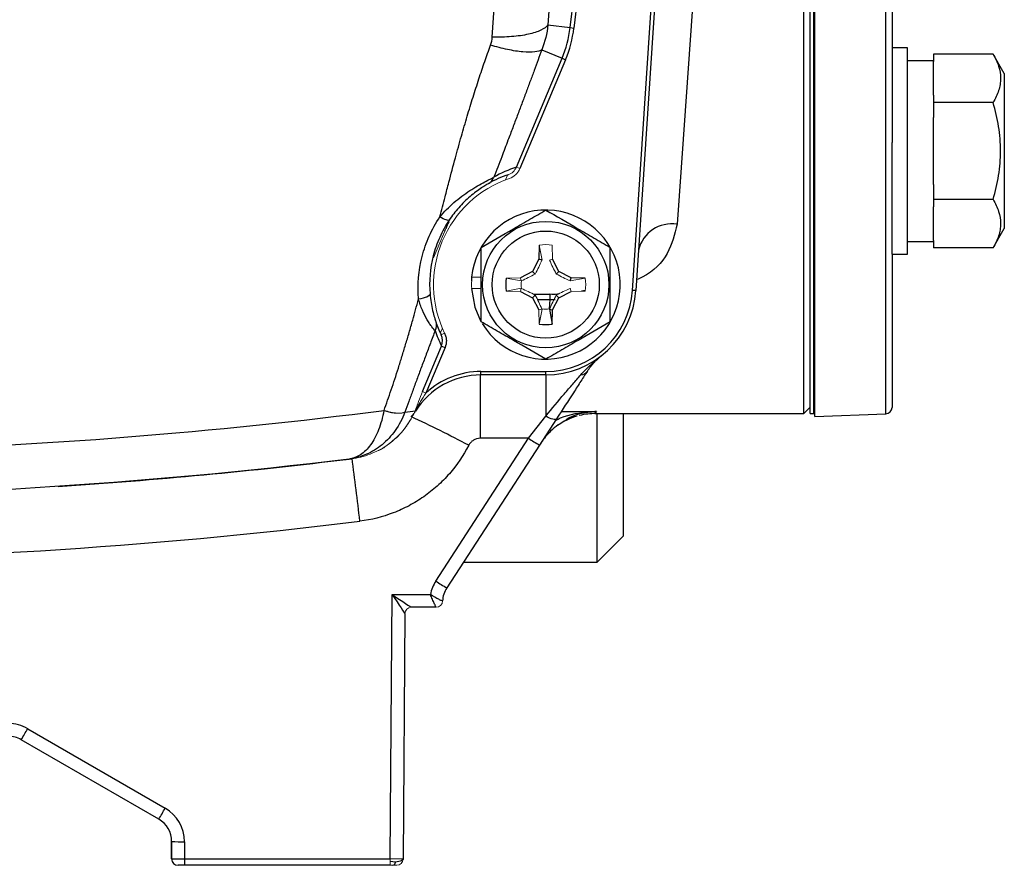
# Model space of a CAD drawing. Units: inches. Extents: x -26.9 to 33.6, y -14.1 to 24.7.
# Drawn here: x 30.5 to 33.6, y 2.2 to 4.8 of the extents above; entities that cross this region are included whole.
import ezdxf

# ---------------------------------------------------------------- set-up
doc = ezdxf.new("R2010")
doc.units = ezdxf.units.IN
doc.header["$MEASUREMENT"] = 0

msp = doc.modelspace()

# ---------------------------------------------------------------- linework, layer by layer
at = {"color": 7, "linetype": 'Continuous', "lineweight": 25}
for p, q in [((33.1909, 3.6054), (33.1909, 7.9374)), ((32.9403, 3.6061), (32.9403, 5.7714)), ((33.2099, 5.7714), (33.2099, 4.4331)), ((32.2216, 5.7426), (32.1594, 4.792)), ((32.2273, 4.7838), (32.3451, 5.7479)), ((32.3566, 5.7465), (32.2388, 4.7823)), ((32.4174, 3.9822), (32.5352, 5.7591)), ((32.5457, 5.7584), (32.4278, 3.9815)), ((32.9599, 3.6061), (32.9599, 5.5942)), ((32.9737, 3.5978), (32.9737, 5.575)), ((32.6255, 5.2077), (32.5539, 4.1838)), ((32.1594, 4.792), (32.2273, 4.7838)), ((32.2273, 4.7838), (32.2388, 4.7823)), ((33.2572, 4.7223), (33.2099, 4.7223)), ((33.2572, 4.4073), (33.2572, 4.7223)), ((32.0633, 4.358), (32.2025, 4.6903)), ((32.1407, 4.7162), (32.2025, 4.6903)), ((32.2025, 4.6903), (32.2132, 4.6858)), ((33.3359, 4.7028), (33.3359, 4.6801)), ((33.5182, 4.7028), (33.3359, 4.7028)), ((33.5525, 4.6435), (33.5182, 4.7028)), ((32.2132, 4.6858), (32.074, 4.3535)), ((33.3359, 4.6829), (33.2572, 4.6829)), ((33.3359, 4.5778), (33.3359, 4.6801)), ((33.5525, 4.6435), (33.5525, 4.1711)), ((33.3359, 4.5778), (33.3359, 4.5551)), ((33.5182, 4.5551), (33.3359, 4.5551)), ((33.3359, 4.5551), (33.3359, 4.5096)), ((33.3359, 4.305), (33.3359, 4.5096)), ((33.2099, 4.4073), (33.2099, 4.4331)), ((33.2099, 4.0924), (33.2099, 4.4073)), ((33.2572, 4.0924), (33.2572, 4.4073)), ((33.3359, 4.305), (33.3359, 4.2596)), ((33.3359, 4.2596), (33.3359, 4.2368)), ((33.5182, 4.2596), (33.3359, 4.2596)), ((33.3359, 4.1345), (33.3359, 4.2368)), ((33.5182, 4.1118), (33.5525, 4.1711)), ((32.1329, 4.1202), (32.1321, 4.077)), ((33.2572, 4.1317), (33.3359, 4.1317)), ((33.3359, 4.1345), (33.3359, 4.1118)), ((33.2099, 4.0924), (33.2572, 4.0924)), ((33.2099, 4.0924), (33.2099, 3.6251)), ((33.5182, 4.1118), (33.3359, 4.1118)), ((32.1321, 4.077), (32.1125, 4.0401)), ((32.1415, 4.0746), (32.1321, 4.077)), ((32.1932, 4.0401), (32.1736, 4.077)), ((32.1125, 4.0401), (32.0756, 4.0205)), ((32.1208, 4.0319), (32.1125, 4.0401)), ((32.185, 4.0319), (32.1932, 4.0401)), ((32.2301, 4.0205), (32.1932, 4.0401)), ((32.2277, 4.0111), (32.2301, 4.0205)), ((32.2733, 4.0198), (32.2301, 4.0205)), ((32.0756, 3.979), (32.1125, 3.9594)), ((32.1208, 3.9677), (32.1125, 3.9594)), ((32.1656, 3.9696), (32.1168, 3.9696)), ((32.1656, 3.9696), (32.1656, 3.9538)), ((32.185, 3.9677), (32.1932, 3.9594)), ((32.1932, 3.9594), (32.2301, 3.979)), ((32.2733, 3.9819), (32.2623, 3.9796)), ((32.4278, 3.9815), (32.4174, 3.9822)), ((32.1125, 3.9594), (32.1321, 3.9225)), ((32.1275, 3.9538), (32.1656, 3.9538)), ((32.1656, 3.9538), (32.1638, 3.9256)), ((32.1656, 3.9538), (32.182, 3.9543)), ((32.1736, 3.9225), (32.1932, 3.9594)), ((32.1642, 3.9249), (32.1729, 3.8794)), ((32.1642, 3.9249), (32.1736, 3.9225)), ((32.1729, 3.8794), (32.1736, 3.9225)), ((31.7764, 3.6731), (31.8347, 3.8123)), ((31.8455, 3.8078), (31.7872, 3.6686)), ((31.8347, 3.8123), (31.8455, 3.8078)), ((31.9552, 3.7242), (31.9552, 3.7346)), ((31.9552, 3.7346), (32.1529, 3.7346)), ((32.1529, 3.7242), (32.1529, 3.7346)), ((31.9527, 3.7242), (31.9527, 3.5308)), ((32.1529, 3.7242), (31.9552, 3.7242)), ((32.1529, 3.7242), (32.1529, 3.598)), ((31.7425, 3.5955), (31.751, 3.6069)), ((32.3074, 3.6126), (32.3027, 3.6061)), ((32.9403, 3.6061), (32.9599, 3.6257)), ((32.1004, 3.5308), (32.1529, 3.598)), ((32.1859, 3.5907), (32.1335, 3.51)), ((32.3027, 3.6061), (32.9403, 3.6061)), ((32.3103, 3.1533), (32.3103, 3.6061)), ((32.3891, 3.6061), (32.3891, 3.232)), ((32.9599, 3.6061), (32.9698, 3.6061)), ((32.9698, 3.6061), (32.9737, 3.6061)), ((32.9737, 3.5978), (33.1909, 3.6054)), ((31.8177, 3.0953), (32.1004, 3.5308)), ((32.1004, 3.5308), (31.9527, 3.5308)), ((32.1335, 3.51), (31.8507, 3.0746)), ((32.3103, 3.1533), (32.3891, 3.232)), ((31.9018, 3.1533), (32.3103, 3.1533)), ((31.6784, 2.2474), (31.684, 3.0542)), ((31.684, 3.0542), (31.8009, 3.0542)), ((31.8183, 3.0155), (31.7426, 3.0155)), ((31.723, 2.996), (31.7177, 2.2477)), ((30.5717, 2.6447), (30.9914, 2.4024)), ((30.9718, 2.3689), (30.5521, 2.6113)), ((31.0106, 2.3016), (31.011, 2.2477)), ((31.0111, 2.2478), (31.0111, 2.3008)), ((31.0505, 2.3001), (31.0505, 2.2474)), ((31.0308, 2.2281), (31.0307, 2.2281)), ((31.0505, 2.2281), (31.0308, 2.2281)), ((31.0505, 2.2474), (31.6784, 2.2474)), ((31.0505, 2.2474), (31.0505, 2.2281)), ((31.6784, 2.2281), (31.0505, 2.2281)), ((31.6944, 2.2379), (31.6784, 2.2401))]:
    msp.add_line(p, q, dxfattribs=at)
at = {"color": 144, "linetype": 'Continuous', "lineweight": 18}
for p, q in [((32.9698, 3.6061), (32.9698, 5.5942)), ((32.0633, 4.358), (32.074, 4.3535)), ((32.0304, 4.3196), (32.0372, 4.3356)), ((31.8605, 4.1995), (31.81, 4.0819)), ((32.1415, 4.0746), (32.1329, 4.1202)), ((32.1736, 4.077), (32.1729, 4.1202)), ((32.1413, 4.0739), (32.1413, 4.0739)), ((32.1642, 4.0746), (32.1736, 4.077)), ((32.1644, 4.0739), (32.1644, 4.0739)), ((31.9266, 4.022), (31.956, 4.022)), ((31.9268, 4.0116), (31.9276, 4.022)), ((32.0756, 4.0205), (32.0325, 4.0198)), ((32.078, 4.0111), (32.0325, 4.0198)), ((32.078, 4.0111), (32.0756, 4.0205)), ((32.0788, 4.0113), (32.0788, 4.0113)), ((32.227, 4.0113), (32.227, 4.0113)), ((32.2277, 4.0111), (32.2733, 4.0198)), ((31.9258, 3.9879), (31.956, 3.9879)), ((32.078, 3.9884), (32.0325, 3.9798)), ((32.0325, 3.9798), (32.0756, 3.979)), ((32.078, 3.9884), (32.0756, 3.979)), ((32.0788, 3.9882), (32.0788, 3.9882)), ((32.227, 3.9882), (32.227, 3.9882)), ((32.2277, 3.9884), (32.2301, 3.979)), ((32.2301, 3.979), (32.2733, 3.9798)), ((32.1415, 3.9249), (32.1321, 3.9225)), ((32.1321, 3.9225), (32.1329, 3.8794)), ((32.1415, 3.9249), (32.1329, 3.8794)), ((32.1413, 3.9257), (32.1413, 3.9257)), ((32.1644, 3.9257), (32.1644, 3.9257)), ((31.8309, 3.8517), (31.8373, 3.8666)), ((31.8335, 3.8462), (31.8442, 3.8513)), ((31.7764, 3.6731), (31.7872, 3.6686)), ((31.6784, 2.2474), (31.6784, 2.2281)), ((31.698, 2.2281), (31.6784, 2.2281))]:
    msp.add_line(p, q, dxfattribs=at)
at = {"color": 7, "linetype": 'Continuous', "lineweight": 25, "flags": 128}
for points in [[(31.9258, 3.9879), (31.9362, 3.9309), (31.9542, 3.8891)], [(32.1859, 3.5907), (32.1843, 3.5893), (32.1817, 3.5886), (32.1783, 3.5885), (32.1742, 3.5892), (32.1694, 3.5905), (32.1642, 3.5924), (32.1586, 3.595), (32.1529, 3.598)]]:
    msp.add_lwpolyline(points, dxfattribs=at)
at = {"color": 7, "linetype": 'Continuous', "lineweight": 25}
for radius in [0.1929, 0.1634]:
    msp.add_circle((32.1529, 3.9998), radius, dxfattribs=at)
for centre, radius, start, end in [((31.8773, 4.8265), 0.3526, 337.2736, 353.0324), ((31.8773, 4.8265), 0.3642, 337.2736, 353.0324), ((32.1886, 3.9848), 0.3937, 108.5582, 119.5296), ((32.1529, 3.9998), 0.3543, 108.8624, 119.5244), ((32.1529, 3.9998), 0.2274, 211.5516, 174.3905), ((31.9168, 4.1532), 0.071, 147.2036, 166.2958), ((32.5375, 4.0808), 0.1043, 80.9604, 166.5625), ((32.1529, 3.9998), 0.122, 170.5703, 189.4297), ((32.1529, 3.9998), 0.2651, 270, 356.2054), ((32.1529, 3.9998), 0.2756, 270, 356.2054), ((32.1529, 3.9998), 0.3543, 198.5473, 205.6847), ((32.1529, 3.9998), 0.122, 260.5703, 279.4297), ((32.1886, 3.9848), 0.3937, 198.5473, 205.9889), ((31.9552, 3.4879), 0.2467, 90, 132.925), ((32.2578, 3.7513), 0.0271, 274.0512, 325.2828), ((31.9552, 3.4879), 0.2362, 90, 147.9722), ((29.8477, 19.0083), 15.5118, 276.94223, 277.06191), ((33.1903, 3.6251), 0.0197, 272, 0), ((30.4388, 0.745), 3.1352, 61.8552, 65.4249), ((32.3027, 3.4092), 0.1969, 105.9983, 125.3961), ((32.3027, 3.4092), 0.1969, 88.7295, 103.971), ((32.4704, 4.0826), 0.6643, 236.1646, 239.5286), ((29.6332, 19.0982), 15.748, 273.75396, 277.00021), ((29.6332, 19.0982), 15.748, 277.00021, 277.02656), ((9.7191, 0.6289), 22.0265, 6.90745, 7.41061), ((29.6332, 19.1041), 15.9461, 262.96666, 277.03334), ((31.9167, 3.031), 0.1181, 147, 168.6668), ((32.1876, 3.6471), 0.6643, 236.1646, 239.5286), ((31.9167, 3.0317), 0.0787, 147, 177.9474), ((30.5127, 2.5424), 0.1181, 60, 90), ((29.6098, 3.189), 1.1052, 328.4872, 330.4975), ((30.5127, 2.5431), 0.0787, 60, 90), ((30.0295, 2.9466), 1.1052, 328.4872, 330.4975), ((30.9324, 2.3001), 0.1181, 0, 60), ((30.9324, 2.3008), 0.0787, 0, 60), ((31.0407, 2.8645), 0.5646, 267.0017, 270.9986), ((31.0307, 2.2478), 0.0197, 180.4, 270), ((31.0308, 2.2478), 0.0197, 180, 270), ((31.6833, 2.2388), 0.0111, 286.2402, 355.7597)]:
    msp.add_arc(centre, radius, start, end, dxfattribs=at)
at = {"color": 144, "linetype": 'Continuous', "lineweight": 18}
for centre, radius, start, end in [((32.1529, 3.9998), 0.3425, 108.8624, 205.6847), ((32.1529, 3.9998), 0.122, 80.5703, 99.4297), ((32.1529, 3.9998), 0.2274, 174.3905, 177.0223), ((32.1529, 3.9998), 0.2264, 177.0093, 182.9907), ((32.1529, 3.9998), 0.075, 171.1229, 188.8771), ((32.1529, 3.9998), 0.122, 350.5703, 9.4297), ((32.1529, 3.9998), 0.075, 261.1229, 278.8771), ((31.6989, 3.7065), 0.0992, 246.3295, 283.8302), ((31.7426, 2.9958), 0.0197, 90.0043, 179.5871), ((31.7426, 2.9958), 0.0197, 90, 179.6), ((31.8183, 3.0352), 0.0197, 270.0039, 357.9319), ((31.8184, 3.0352), 0.0197, 270, 357.9474), ((31.698, 2.2478), 0.0197, 270, 359.6)]:
    msp.add_arc(centre, radius, start, end, dxfattribs=at)
at = {"color": 7, "linetype": 'Continuous', "lineweight": 25}
for centre, major_axis, ratio, start_param, end_param in [((45.7051, 5.7714), (153.302, 0.0206), 0.014124, 4.624179, 4.624881), ((31.684, 3.0549), (0.0586, -0.0394), 0.008077, 4.717811, 6.271154), ((31.684, 3.0549), (-0.039, 0.0589), 0.005366, 1.578911, 3.132254), ((31.0505, 2.2478), (0.0394, 0), 0.008726, 3.141593, 4.712389)]:
    msp.add_ellipse(centre, major_axis=major_axis, ratio=ratio, start_param=start_param, end_param=end_param, dxfattribs=at)
at = {"color": 144, "linetype": 'Continuous', "lineweight": 18}
for centre, major_axis, ratio, start_param, end_param in [((31.6836, 2.9958), (0.0394, 0.0001), 0.008725, 6.283094, 6.300425), ((31.6784, 2.2478), (0.0394, -0.0001), 0.008726, 4.71248, 6.283155)]:
    msp.add_ellipse(centre, major_axis=major_axis, ratio=ratio, start_param=start_param, end_param=end_param, dxfattribs=at)
at = {"color": 7, "linetype": 'Continuous', "lineweight": 25}
for points in [[(31.9898, 4.7547), (32.0104, 5.0708), (32.0312, 5.3869), (32.0521, 5.703)], [(32.1594, 4.792), (32.1567, 4.7659), (32.1505, 4.7406), (32.1407, 4.7162)], [(31.9846, 4.7302), (31.9875, 4.7382), (31.9893, 4.7463), (31.9898, 4.7547)], [(31.9782, 4.3081), (31.9857, 4.3123), (31.9916, 4.3192), (31.9946, 4.3274)], [(32.078, 4.0111), (32.0783, 4.0112), (32.0785, 4.0113), (32.0788, 4.0113)], [(32.078, 3.9884), (32.0783, 3.9883), (32.0785, 3.9883), (32.0788, 3.9882)], [(32.1415, 3.9249), (32.1414, 3.9252), (32.1414, 3.9254), (32.1413, 3.9257)], [(32.1642, 3.9249), (32.1643, 3.9252), (32.1644, 3.9254), (32.1644, 3.9257)], [(31.8169, 3.8871), (31.8199, 3.8782), (31.8193, 3.8682), (31.8154, 3.8596)], [(31.8347, 3.8123), (31.8392, 3.8231), (31.8386, 3.8356), (31.8335, 3.8462)], [(30.0925, 3.4928), (30.6169, 3.508), (31.1391, 3.5491), (31.6592, 3.6161)], [(31.5524, 3.4675), (30.9156, 3.3894), (30.2759, 3.3502), (29.6332, 3.3502)]]:
    msp.add_open_spline(points, degree=3, dxfattribs=at)
for points, knots in [([(32.1594, 4.792), (32.1553, 4.7862), (32.148, 4.7807), (32.1278, 4.771), (32.1149, 4.7668), (32.0847, 4.7602), (32.0674, 4.7577), (32.0301, 4.7547), (32.0102, 4.7542), (31.9898, 4.7547)], [0, 0, 0, 0, 0.25, 0.25, 0.5, 0.5, 0.75, 0.75, 1, 1, 1, 1]), ([(31.8298, 4.2063), (31.8351, 4.2267), (31.8441, 4.262), (31.8598, 4.3221), (31.8763, 4.3838), (31.8949, 4.4509), (31.9128, 4.5127), (31.9306, 4.5709), (31.9484, 4.6264), (31.9662, 4.6793), (31.9786, 4.7135), (31.9846, 4.7302)], [0, 0, 0, 0, 0.115803, 0.200566, 0.341332, 0.467066, 0.583129, 0.694432, 0.800996, 0.902844, 1, 1, 1, 1]), ([(32.1407, 4.7162), (32.136, 4.713), (32.1289, 4.7107), (32.1094, 4.7083), (32.0971, 4.7083), (32.0687, 4.7108), (32.0526, 4.7134), (32.0191, 4.7205), (32.0016, 4.7251), (31.9846, 4.7302)], [0, 0, 0, 0, 0.25, 0.25, 0.5, 0.5, 0.75, 0.75, 1, 1, 1, 1]), ([(32.1407, 4.7162), (32.1369, 4.7059), (32.1292, 4.6849), (32.1175, 4.6529), (32.1052, 4.6199), (32.0926, 4.5859), (32.0794, 4.5508), (32.0659, 4.5148), (32.0519, 4.4777), (32.036, 4.4358), (32.0169, 4.3856), (32.0025, 4.348), (31.9946, 4.3273)], [0, 0, 0, 0, 0.080219, 0.162923, 0.248119, 0.335816, 0.426022, 0.518743, 0.613986, 0.711756, 0.841025, 1, 1, 1, 1]), ([(33.5182, 4.7028), (33.5252, 4.6907), (33.5309, 4.6786), (33.5389, 4.654), (33.5411, 4.6416), (33.5411, 4.6228), (33.5406, 4.6165), (33.5385, 4.604), (33.5369, 4.5978), (33.531, 4.5793), (33.5252, 4.5671), (33.5182, 4.5551)], [0, 0, 0, 0, 0.25, 0.25, 0.5, 0.5, 0.625, 0.625, 0.75, 0.75, 1, 1, 1, 1]), ([(33.5182, 4.2596), (33.5252, 4.2836), (33.531, 4.3082), (33.539, 4.3576), (33.5411, 4.3824), (33.5411, 4.4323), (33.5389, 4.4576), (33.5309, 4.507), (33.5251, 4.5312), (33.5182, 4.5551)], [0, 0, 0, 0, 0.25, 0.25, 0.5, 0.5, 0.75, 0.75, 1, 1, 1, 1]), ([(31.8298, 4.2063), (31.8428, 4.2217), (31.8573, 4.2363), (31.8806, 4.2566), (31.8885, 4.263), (31.9047, 4.2752), (31.9129, 4.281), (31.9293, 4.2917), (31.9373, 4.2967), (31.9527, 4.3056), (31.96, 4.3096), (31.9731, 4.3165), (31.979, 4.3195), (31.9861, 4.323), (31.9882, 4.3241), (31.9918, 4.3259), (31.9934, 4.3267), (31.9946, 4.3274)], [0, 0, 0, 0, 0.25, 0.25, 0.375, 0.375, 0.5, 0.5, 0.625, 0.625, 0.75, 0.75, 0.875, 0.875, 0.9375, 0.9375, 1, 1, 1, 1]), ([(31.9782, 4.3081), (31.9765, 4.3071), (31.9736, 4.3055), (31.9663, 4.301), (31.9617, 4.2981), (31.9514, 4.2913), (31.9456, 4.2873), (31.9339, 4.2784), (31.9279, 4.2736), (31.9097, 4.258), (31.8982, 4.2466), (31.8766, 4.2223), (31.867, 4.2097), (31.8582, 4.1966)], [0, 0, 0, 0, 0.125, 0.125, 0.25, 0.25, 0.375, 0.375, 0.5, 0.5, 0.75, 0.75, 1, 1, 1, 1]), ([(33.5182, 4.2596), (33.5252, 4.2475), (33.5309, 4.2354), (33.5389, 4.2108), (33.5411, 4.1984), (33.5411, 4.1796), (33.5406, 4.1732), (33.5385, 4.1608), (33.5369, 4.1546), (33.531, 4.1361), (33.5252, 4.1239), (33.5182, 4.1118)], [0, 0, 0, 0, 0.25, 0.25, 0.5, 0.5, 0.625, 0.625, 0.75, 0.75, 1, 1, 1, 1]), ([(31.956, 4.1134), (31.9882, 4.132), (32.0208, 4.1508), (32.0626, 4.175), (32.071, 4.1798), (32.0877, 4.1894), (32.0959, 4.1942), (32.1205, 4.2084), (32.1368, 4.2178), (32.1529, 4.2271)], [0, 0, 0, 0, 0.5, 0.5, 0.625, 0.625, 0.75, 0.75, 1, 1, 1, 1]), ([(32.1529, 4.2271), (32.185, 4.2085), (32.2176, 4.1897), (32.2595, 4.1655), (32.2679, 4.1607), (32.2845, 4.1511), (32.2928, 4.1463), (32.3174, 4.1321), (32.3336, 4.1227), (32.3497, 4.1134)], [0, 0, 0, 0, 0.5, 0.5, 0.625, 0.625, 0.75, 0.75, 1, 1, 1, 1]), ([(31.7646, 3.9559), (31.7611, 3.9994), (31.7647, 4.0426), (31.7812, 4.1069), (31.7885, 4.1278), (31.8065, 4.1681), (31.8172, 4.1876), (31.8298, 4.2063)], [0, 0, 0, 0, 0.5, 0.5, 0.75, 0.75, 1, 1, 1, 1]), ([(31.8582, 4.1966), (31.8469, 4.1797), (31.8373, 4.1621), (31.8211, 4.1257), (31.8145, 4.1069), (31.7997, 4.0491), (31.7965, 4.0103), (31.7997, 3.9712)], [0, 0, 0, 0, 0.25, 0.25, 0.5, 0.5, 1, 1, 1, 1]), ([(31.8583, 4.1966), (31.8573, 4.1952), (31.8539, 4.1953), (31.8437, 4.1988), (31.8369, 4.2021), (31.8298, 4.2063)], [0, 0, 0, 0, 0.5, 0.5, 1, 1, 1, 1]), ([(32.5539, 4.1838), (32.5463, 4.1535), (32.5311, 4.0926), (32.4798, 4.0357), (32.436, 4.0174), (32.4301, 4.0149)], [0, 0, 0, 0, 0.4605129, 0.9266534, 1, 1, 1, 1]), ([(31.8441, 4.1656), (31.8442, 4.1655), (31.8447, 4.1647), (31.8447, 4.1637), (31.8447, 4.1628)], [0, 0, 0, 0, 0.205358, 1, 1, 1, 1]), ([(31.956, 3.8861), (31.956, 3.9046), (31.956, 3.9235), (31.956, 3.9615), (31.956, 3.9806), (31.956, 4.019), (31.956, 4.0385), (31.956, 4.0764), (31.956, 4.095), (31.956, 4.1134)], [0, 0, 0, 0, 0.25, 0.25, 0.5, 0.5, 0.75, 0.75, 1, 1, 1, 1]), ([(32.3497, 3.8861), (32.3497, 3.9046), (32.3497, 3.9235), (32.3497, 3.9615), (32.3497, 3.9806), (32.3497, 4.019), (32.3497, 4.0385), (32.3497, 4.0764), (32.3497, 4.095), (32.3497, 4.1134)], [0, 0, 0, 0, 0.25, 0.25, 0.5, 0.5, 0.75, 0.75, 1, 1, 1, 1]), ([(31.7997, 3.9712), (31.7999, 3.9681), (31.7964, 3.9647), (31.7836, 3.9591), (31.7743, 3.9569), (31.7647, 3.9558)], [0, 0, 0, 0, 0.5, 0.5, 1, 1, 1, 1]), ([(31.7997, 3.9712), (31.8004, 3.9623), (31.8015, 3.9535), (31.8041, 3.9365), (31.8057, 3.9284), (31.8092, 3.9131), (31.8111, 3.9059), (31.8138, 3.897), (31.8146, 3.8943), (31.816, 3.8899), (31.8166, 3.8881), (31.8169, 3.8871)], [0, 0, 0, 0, 0.25, 0.25, 0.5, 0.5, 0.75, 0.75, 0.875, 0.875, 1, 1, 1, 1]), ([(32.1904, 3.9703), (32.1897, 3.9702), (32.1816, 3.9694), (32.1733, 3.9699), (32.1657, 3.9703)], [0, 0, 0, 0, 0.087912, 1, 1, 1, 1]), ([(31.6592, 3.6161), (31.6629, 3.6263), (31.6704, 3.647), (31.6813, 3.6788), (31.6923, 3.7116), (31.7033, 3.7455), (31.7142, 3.7804), (31.7251, 3.8164), (31.736, 3.8535), (31.7462, 3.889), (31.7558, 3.9232), (31.7616, 3.9448), (31.7646, 3.9559)], [0, 0, 0, 0, 0.091376, 0.185608, 0.282704, 0.382677, 0.485534, 0.591285, 0.699936, 0.811495, 0.903031, 1, 1, 1, 1]), ([(31.8154, 3.8596), (31.8135, 3.8609), (31.8099, 3.8648), (31.8033, 3.8734), (31.801, 3.8767), (31.796, 3.8841), (31.7935, 3.8883), (31.7858, 3.9014), (31.7809, 3.9112), (31.7719, 3.9325), (31.7678, 3.944), (31.7647, 3.9558)], [0, 0, 0, 0, 0.25, 0.25, 0.375, 0.375, 0.5, 0.5, 0.75, 0.75, 1, 1, 1, 1]), ([(32.1529, 3.7725), (32.1207, 3.791), (32.0881, 3.8098), (32.0463, 3.834), (32.0378, 3.8389), (32.0212, 3.8485), (32.013, 3.8532), (31.9883, 3.8675), (31.9721, 3.8768), (31.956, 3.8861)], [0, 0, 0, 0, 0.5, 0.5, 0.625, 0.625, 0.75, 0.75, 1, 1, 1, 1]), ([(32.3497, 3.8861), (32.3176, 3.8676), (32.2849, 3.8487), (32.2431, 3.8246), (32.2347, 3.8197), (32.2181, 3.8101), (32.2098, 3.8053), (32.1852, 3.7911), (32.169, 3.7817), (32.1529, 3.7725)], [0, 0, 0, 0, 0.5, 0.5, 0.625, 0.625, 0.75, 0.75, 1, 1, 1, 1]), ([(31.8154, 3.8596), (31.8105, 3.8466), (31.8008, 3.821), (31.7866, 3.7832), (31.7729, 3.7465), (31.7596, 3.7109), (31.7469, 3.6764), (31.7346, 3.643), (31.7266, 3.6212), (31.7227, 3.6104)], [0, 0, 0, 0, 0.1556016, 0.3069334, 0.4540073, 0.5968361, 0.7354339, 0.8698163, 1, 1, 1, 1]), ([(31.8442, 3.8513), (31.8458, 3.8479), (31.8471, 3.8444), (31.8488, 3.8372), (31.8494, 3.8334), (31.8497, 3.8222), (31.8484, 3.8147), (31.8455, 3.8078)], [0, 0, 0, 0, 0.25, 0.25, 0.5, 0.5, 1, 1, 1, 1]), ([(32.2598, 3.7243), (32.2695, 3.7354), (32.2798, 3.7457), (32.3011, 3.7652), (32.3121, 3.7744), (32.3234, 3.7833)], [0, 0, 0, 0, 0.5, 0.5, 1, 1, 1, 1]), ([(32.2801, 3.7359), (32.2865, 3.7456), (32.2933, 3.7543), (32.3077, 3.7699), (32.3153, 3.7769), (32.3234, 3.7833)], [0, 0, 0, 0, 0.5, 0.5, 1, 1, 1, 1]), ([(32.2801, 3.7359), (32.274, 3.7264), (32.2672, 3.716), (32.2529, 3.694), (32.2453, 3.6822), (32.2214, 3.6454), (32.2043, 3.6191), (32.1859, 3.5907)], [0, 0, 0, 0, 0.25, 0.25, 0.5, 0.5, 1, 1, 1, 1]), ([(32.1529, 3.598), (32.1724, 3.6223), (32.1912, 3.6447), (32.2182, 3.6764), (32.227, 3.6866), (32.244, 3.7061), (32.2521, 3.7154), (32.2598, 3.7243)], [0, 0, 0, 0, 0.5, 0.5, 0.75, 0.75, 1, 1, 1, 1]), ([(31.6591, 3.6157), (31.6552, 3.5943), (31.6498, 3.5748), (31.6359, 3.5392), (31.6277, 3.524), (31.6138, 3.5048), (31.6088, 3.499), (31.5985, 3.4889), (31.5931, 3.4845), (31.582, 3.4772), (31.5763, 3.4742), (31.5675, 3.4709), (31.5645, 3.47), (31.5585, 3.4685), (31.5554, 3.4679), (31.5524, 3.4675)], [0, 0, 0, 0, 0.25, 0.25, 0.5, 0.5, 0.625, 0.625, 0.75, 0.75, 0.875, 0.875, 0.9375, 0.9375, 1, 1, 1, 1]), ([(31.7226, 3.6102), (31.715, 3.59), (31.7053, 3.5715), (31.6816, 3.538), (31.6682, 3.5236), (31.6459, 3.5053), (31.6381, 3.4997), (31.622, 3.4899), (31.6138, 3.4856), (31.5969, 3.4783), (31.5882, 3.4753), (31.5749, 3.4716), (31.5705, 3.4706), (31.5615, 3.4688), (31.5569, 3.4681), (31.5524, 3.4675)], [0, 0, 0, 0, 0.25, 0.25, 0.5, 0.5, 0.625, 0.625, 0.75, 0.75, 0.875, 0.875, 0.9375, 0.9375, 1, 1, 1, 1]), ([(32.1825, 3.5855), (32.1877, 3.5881), (32.2212, 3.6048), (32.2641, 3.61), (32.3007, 3.6124), (32.3072, 3.6126), (32.3074, 3.6126)], [0, 0, 0, 0, 0.131857, 0.847419, 0.995567, 1, 1, 1, 1]), ([(32.3074, 3.6126), (32.3072, 3.6126), (32.3018, 3.6123), (32.2711, 3.6088), (32.239, 3.604), (32.2151, 3.5868), (32.2148, 3.5866)], [0, 0, 0, 0, 0.004667, 0.174426, 0.991179, 1, 1, 1, 1]), ([(32.2148, 3.5866), (32.1985, 3.5769), (32.1703, 3.5599), (32.1477, 3.5299), (32.1381, 3.5172)], [0, 0, 0, 0, 0.5758178, 1, 1, 1, 1]), ([(31.9527, 3.5308), (31.9454, 3.5308), (31.9383, 3.5287), (31.9291, 3.5231), (31.9263, 3.5208), (31.9214, 3.5156), (31.9193, 3.5126), (31.9177, 3.5094)], [0, 0, 0, 0, 0.5, 0.5, 0.75, 0.75, 1, 1, 1, 1]), ([(31.9177, 3.5094), (31.9015, 3.4779), (31.8818, 3.4491), (31.8472, 3.4096), (31.8348, 3.397), (31.8085, 3.3734), (31.7948, 3.3626), (31.7662, 3.3426), (31.7513, 3.3335), (31.7203, 3.317), (31.7041, 3.3097), (31.6548, 3.2908), (31.6209, 3.2823), (31.5857, 3.278)], [0, 0, 0, 0, 0.25, 0.25, 0.375, 0.375, 0.5, 0.5, 0.625, 0.625, 0.75, 0.75, 1, 1, 1, 1]), ([(31.8183, 3.0155), (31.8183, 3.0155), (31.8177, 3.0166), (31.8157, 3.0208), (31.8142, 3.0238), (31.8109, 3.031), (31.809, 3.0351), (31.805, 3.0443), (31.8029, 3.0492), (31.8009, 3.0542)], [0, 0, 0, 0, 0.25, 0.25, 0.5, 0.5, 0.75, 0.75, 1, 1, 1, 1]), ([(31.838, 3.0345), (31.8379, 3.0344), (31.8368, 3.0348), (31.8326, 3.0365), (31.8296, 3.0379), (31.819, 3.0431), (31.8098, 3.0483), (31.8009, 3.0542)], [0, 0, 0, 0, 0.25, 0.25, 0.5, 0.5, 1, 1, 1, 1]), ([(31.7177, 2.2477), (31.7177, 2.2457), (31.7155, 2.2437), (31.7094, 2.2411), (31.7069, 2.2403), (31.7011, 2.2389), (31.6979, 2.2384), (31.6944, 2.2379)], [0, 0, 0, 0, 0.5, 0.5, 0.75, 0.75, 1, 1, 1, 1])]:
    msp.add_open_spline(points, degree=3, knots=knots, dxfattribs=at)
at = {"color": 144, "linetype": 'Continuous', "lineweight": 18}
for points in [[(32.0383, 4.3351), (32.0494, 4.3389), (32.0587, 4.3472), (32.0633, 4.358)], [(32.1415, 4.0746), (32.1414, 4.0743), (32.1414, 4.0741), (32.1413, 4.0739)], [(32.1642, 4.0746), (32.1643, 4.0743), (32.1644, 4.0741), (32.1644, 4.0739)], [(32.2277, 4.0111), (32.2274, 4.0112), (32.2272, 4.0113), (32.227, 4.0113)], [(32.2277, 3.9884), (32.2274, 3.9883), (32.2272, 3.9883), (32.227, 3.9882)], [(31.7547, 3.6135), (31.7547, 3.6137), (31.7548, 3.6139), (31.7548, 3.6142)], [(31.756, 3.6158), (31.7559, 3.6156), (31.7558, 3.6153), (31.7558, 3.6151)], [(31.838, 3.0345), (31.838, 3.0345), (31.838, 3.0345), (31.838, 3.0345)]]:
    msp.add_open_spline(points, degree=3, dxfattribs=at)
for points, knots in [([(32.074, 4.3535), (32.0726, 4.35), (32.0708, 4.3468), (32.0665, 4.3407), (32.064, 4.3378), (32.0558, 4.3302), (32.0493, 4.3263), (32.0421, 4.3239)], [0, 0, 0, 0, 0.25, 0.25, 0.5, 0.5, 1, 1, 1, 1]), ([(32.1208, 4.0319), (32.1245, 4.0392), (32.128, 4.0462), (32.1347, 4.0602), (32.138, 4.067), (32.1413, 4.0739)], [0, 0, 0, 0, 0.5, 0.5, 1, 1, 1, 1]), ([(32.1644, 4.0739), (32.1677, 4.067), (32.171, 4.0602), (32.1777, 4.0462), (32.1812, 4.0392), (32.185, 4.0319)], [0, 0, 0, 0, 0.5, 0.5, 1, 1, 1, 1]), ([(32.0788, 4.0113), (32.0856, 4.0146), (32.0925, 4.0179), (32.1064, 4.0247), (32.1134, 4.0281), (32.1208, 4.0319)], [0, 0, 0, 0, 0.5, 0.5, 1, 1, 1, 1]), ([(32.185, 4.0319), (32.1923, 4.0281), (32.1993, 4.0247), (32.2132, 4.0179), (32.2201, 4.0146), (32.227, 4.0113)], [0, 0, 0, 0, 0.5, 0.5, 1, 1, 1, 1]), ([(32.1208, 3.9677), (32.1135, 3.9714), (32.1064, 3.9749), (32.0925, 3.9816), (32.0856, 3.9849), (32.0788, 3.9882)], [0, 0, 0, 0, 0.5, 0.5, 1, 1, 1, 1]), ([(32.1413, 3.9257), (32.138, 3.9325), (32.1347, 3.9394), (32.128, 3.9533), (32.1245, 3.9603), (32.1208, 3.9677)], [0, 0, 0, 0, 0.5, 0.5, 1, 1, 1, 1]), ([(32.185, 3.9677), (32.1812, 3.9604), (32.1778, 3.9533), (32.171, 3.9394), (32.1677, 3.9325), (32.1644, 3.9257)], [0, 0, 0, 0, 0.5, 0.5, 1, 1, 1, 1]), ([(32.227, 3.9882), (32.2201, 3.9849), (32.2133, 3.9816), (32.1993, 3.9749), (32.1923, 3.9714), (32.185, 3.9677)], [0, 0, 0, 0, 0.5, 0.5, 1, 1, 1, 1]), ([(31.7548, 3.6142), (31.7549, 3.615), (31.7552, 3.6161), (31.7558, 3.6183), (31.7562, 3.6194), (31.7573, 3.623), (31.7582, 3.6254), (31.7607, 3.6328), (31.7626, 3.6378), (31.7682, 3.6528), (31.7722, 3.6629), (31.7764, 3.6731)], [0, 0, 0, 0, 0.0625, 0.0625, 0.125, 0.125, 0.25, 0.25, 0.5, 0.5, 1, 1, 1, 1]), ([(31.7872, 3.6686), (31.7812, 3.6601), (31.7756, 3.6514), (31.7677, 3.6382), (31.7651, 3.6337), (31.7615, 3.627), (31.7603, 3.6247), (31.7586, 3.6213), (31.758, 3.6202), (31.757, 3.618), (31.7564, 3.6168), (31.756, 3.6158)], [0, 0, 0, 0, 0.5, 0.5, 0.75, 0.75, 0.875, 0.875, 0.9375, 0.9375, 1, 1, 1, 1]), ([(31.6592, 3.6161), (31.6661, 3.614), (31.6732, 3.6121), (31.6868, 3.6092), (31.6934, 3.6082), (31.705, 3.6071), (31.71, 3.6071), (31.7179, 3.6081), (31.7208, 3.6091), (31.7227, 3.6104)], [0, 0, 0, 0, 0.25, 0.25, 0.5, 0.5, 0.75, 0.75, 1, 1, 1, 1]), ([(31.7453, 3.5967), (31.7469, 3.5999), (31.7486, 3.603), (31.7518, 3.6086), (31.7533, 3.6111), (31.7547, 3.6135)], [0, 0, 0, 0, 0.5, 0.5, 1, 1, 1, 1]), ([(31.7549, 3.6132), (31.7535, 3.611), (31.752, 3.6085), (31.7488, 3.603), (31.7471, 3.5999), (31.7454, 3.5966)], [0, 0, 0, 0, 0.5, 0.5, 1, 1, 1, 1]), ([(31.7558, 3.6151), (31.7556, 3.6145), (31.7553, 3.6139), (31.755, 3.6134), (31.755, 3.6133), (31.7549, 3.6133), (31.7549, 3.6132)], [0, 0, 0, 0, 0.00007377859, 0.00007377859, 0.00007377859, 0.00008183484, 0.00008183484, 0.00008183484, 0.00008183484]), ([(31.7453, 3.5967), (31.7408, 3.588), (31.7358, 3.5796), (31.7247, 3.5634), (31.7186, 3.5557), (31.6993, 3.5338), (31.6848, 3.521), (31.6605, 3.5042), (31.6521, 3.4992), (31.6347, 3.49), (31.6258, 3.486), (31.5984, 3.4756), (31.5792, 3.4708), (31.5596, 3.4684)], [0, 0, 0, 0, 0.125, 0.125, 0.25, 0.25, 0.5, 0.5, 0.625, 0.625, 0.75, 0.75, 1, 1, 1, 1]), ([(31.7454, 3.5966), (31.7393, 3.5859), (31.7198, 3.552), (31.6815, 3.519), (31.6503, 3.4959), (31.6395, 3.4926), (31.6394, 3.4926)], [0, 0, 0, 0, 0.243633, 0.775656, 0.997498, 1, 1, 1, 1])]:
    msp.add_open_spline(points, degree=3, knots=knots, dxfattribs=at)

doc.saveas('drawing.dxf')
